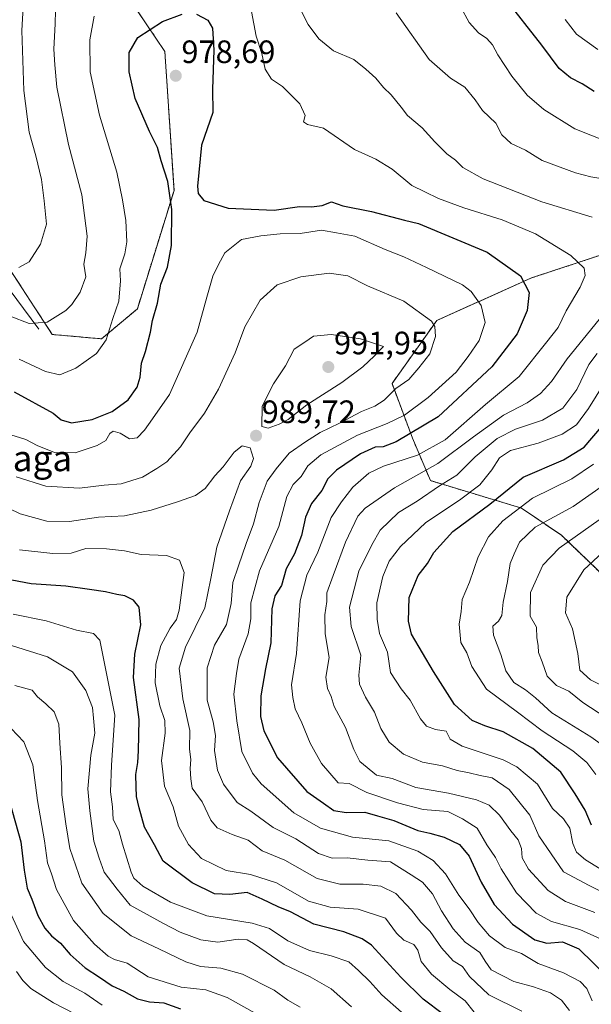
# Model space of a CAD drawing. Units: metres. Extents: x 651642 to 655101, y 4737040 to 4739429.
# Drawn here: x 652515 to 652693, y 4738616 to 4738921 of the extents above; entities that cross this region are included whole.
import ezdxf
from ezdxf.enums import TextEntityAlignment as Align

# ---------------------------------------------------------------- set-up
doc = ezdxf.new("R2010")
doc.units = ezdxf.units.M
doc.header["$MEASUREMENT"] = 0
doc.linetypes.add('TRAZOS', pattern=[0.75, 0.5, -0.25])
for name, color, linetype, lineweight in [('Arbolado forestal', 92, 'TRAZOS', 0), ('Arbolado forestal CxS', 92, 'Continuous', 0), ('Carátula', 7, 'Continuous', 5), ('Corriente natural lineal', 142, 'Continuous', 13), ('Curva de nivel maestra', 36, 'Continuous', 30), ('Curva de nivel normal', 36, 'Continuous', 0), ('Pastizal CxS', 92, 'Continuous', 0), ('Punto de cota en terreno', 7, 'Continuous', 0), ('Rótulo de punto de cota en terreno', 19, 'Continuous', 0), ('Texto cartográfico', 19, 'Continuous', 0)]:
    doc.layers.add(name, color=color, linetype=linetype, lineweight=lineweight)
doc.styles.add('Arial', font='txt', dxfattribs={"height": 0.2})

# ---------------------------------------------------------------- blocks, each defined once
blk = doc.blocks.new('*U151')
at = {"layer": 'Arbolado forestal CxS', "color": 92, "linetype": 'Continuous', "lineweight": 0}
for points in [[(652450.25, 4738950, 925.58), (652472.8, 4738906.33, 936.02), (652495.27, 4738865.2, 953.17), (652513.28, 4738841.7, 960.63), (652525.39, 4738823.08, 966.12), (652540.69, 4738821.73, 969.48), (652551.78, 4738831.04, 972.38), (652563.15, 4738867.68, 974.95), (652560.31, 4738910.8, 977.34), (652543.52, 4738935.61, 967.2)], [(652736.81, 4738861.33, 957.43), (652674.04, 4738840.6, 974.12), (652644.66, 4738827.45, 984.53), (652630.77, 4738807.87, 985.8), (652637.1, 4738790.94, 974.18), (652642.66, 4738777.79, 962.28), (652670.92, 4738769.29, 944.23), (652683.3, 4738760.85, 936.22), (652702.39, 4738742.48, 923.01)]]:
    blk.add_polyline3d(points, dxfattribs=at)
blk = doc.blocks.new('*U170')
at = {"layer": 'Curva de nivel normal', "color": 36, "linetype": 'Continuous', "lineweight": 0}
for points in [[(652684.4, 4738920.7, 945), (652688.01, 4738916.12, 945), (652694.6, 4738911.33, 945)], [(652693.23, 4738782.87, 945), (652686.51, 4738778.36, 945), (652674.33, 4738772.39, 945), (652665.07, 4738765.34, 945), (652660.67, 4738760.4, 945), (652657.42, 4738754.23, 945), (652654.8, 4738746.31, 945), (652652.5, 4738740.97, 945), (652652.22, 4738737.26, 945), (652651.62, 4738733.34, 945), (652652.14, 4738727.65, 945), (652653.92, 4738724.48, 945), (652655.48, 4738720.19, 945), (652660.04, 4738713.22, 945), (652669.68, 4738706.03, 945), (652677.27, 4738700.3, 945), (652686.87, 4738694.06, 945), (652691.17, 4738690.41, 945), (652693.95, 4738686.72, 945)]]:
    blk.add_polyline3d(points, dxfattribs=at)
blk = doc.blocks.new('*U174')
at = {"layer": 'Curva de nivel normal', "color": 36, "linetype": 'Continuous', "lineweight": 0}
for points in [[(652699.08, 4738648.7, 960), (652691.91, 4738652.36, 960), (652683.91, 4738656.6, 960), (652676.24, 4738667.72, 960), (652673.47, 4738674.16, 960), (652667.06, 4738682.08, 960), (652661.78, 4738685.72, 960), (652658.1, 4738686.43, 960), (652654.7, 4738687.3, 960), (652650.97, 4738687.99, 960), (652646.46, 4738689.38, 960), (652640.22, 4738690.51, 960), (652634.31, 4738693.04, 960), (652629.86, 4738696.77, 960), (652627.33, 4738701.01, 960), (652625.31, 4738706.09, 960), (652622.54, 4738710.74, 960), (652620.71, 4738714.69, 960), (652620.46, 4738717.52, 960), (652621.07, 4738723.75, 960), (652618.11, 4738732.62, 960), (652617.62, 4738738.63, 960), (652620.5, 4738749.76, 960), (652624.51, 4738757.93, 960), (652627.1, 4738762.45, 960), (652632.74, 4738767.93, 960), (652638.56, 4738771.43, 960), (652645.52, 4738776.16, 960), (652650.87, 4738779.52, 960), (652656.53, 4738785.2, 960), (652663.41, 4738790.8, 960), (652669.08, 4738793.76, 960), (652677.41, 4738796.51, 960), (652683.75, 4738800.26, 960), (652688.08, 4738806.04, 960), (652691.75, 4738813.78, 960), (652694.41, 4738817.21, 960)], [(652700.41, 4738870.57, 960), (652692.44, 4738871.96, 960), (652687.68, 4738873.2, 960), (652677.36, 4738877.03, 960), (652672.13, 4738880.14, 960), (652667.66, 4738882.27, 960), (652664.83, 4738884.93, 960), (652662.98, 4738888.59, 960), (652658.84, 4738892.5, 960), (652656.49, 4738895.83, 960), (652653.34, 4738899.68, 960), (652648.86, 4738902.53, 960), (652642.3, 4738908.3, 960), (652632.06, 4738922.74, 960)], [(652516.66, 4738929.98, 960), (652515.91, 4738917.22, 960), (652516.58, 4738898.66, 960), (652518.2, 4738885.8, 960), (652520.34, 4738878.42, 960), (652522.01, 4738871.08, 960), (652522.84, 4738864.44, 960), (652523.62, 4738857.27, 960), (652521.78, 4738851.09, 960), (652518.24, 4738845.62, 960), (652515.03, 4738843.87, 960)]]:
    blk.add_polyline3d(points, dxfattribs=at)
blk = doc.blocks.new('*U177')
at = {"layer": 'Curva de nivel normal', "color": 36, "linetype": 'Continuous', "lineweight": 0}
blk.add_polyline3d([(652540.84, 4738615.23, 1030), (652535.48, 4738618.99, 1030), (652528.73, 4738622.62, 1030), (652523.25, 4738626.94, 1030), (652516.43, 4738634.97, 1030), (652510.7, 4738647.73, 1030)], dxfattribs=at)
blk = doc.blocks.new('*U185')
at = {"layer": 'Curva de nivel normal', "color": 36, "linetype": 'Continuous', "lineweight": 0}
blk.add_polyline3d([(652696.82, 4738713.78, 930), (652692.3, 4738716.05, 930), (652689.04, 4738719.08, 930), (652688.42, 4738724.27, 930), (652686.69, 4738731.9, 930), (652684.57, 4738736.8, 930), (652684.97, 4738741.7, 930), (652690.2, 4738750.14, 930), (652697.7, 4738757.08, 930)], dxfattribs=at)
blk = doc.blocks.new('*U191')
at = {"layer": 'Curva de nivel normal', "color": 36, "linetype": 'Continuous', "lineweight": 0}
blk.add_polyline3d([(652513.23, 4738736.4, 1005), (652523.52, 4738734.38, 1005), (652532.86, 4738731.43, 1005), (652538.19, 4738730.48, 1005), (652540.18, 4738728.4, 1005), (652544.76, 4738705.1, 1005), (652543.8, 4738689.64, 1005), (652543.41, 4738681.32, 1005), (652544.08, 4738676.77, 1005), (652544.33, 4738672.84, 1005), (652546.08, 4738669.39, 1005), (652547.21, 4738665.18, 1005), (652549.85, 4738656.44, 1005), (652550.74, 4738654.58, 1005), (652553.44, 4738652.14, 1005), (652562.08, 4738647.15, 1005), (652573.36, 4738643, 1005), (652587.41, 4738640.69, 1005), (652592.8, 4738639.03, 1005), (652598.42, 4738635.25, 1005), (652605.16, 4738632.17, 1005), (652611.89, 4738630.58, 1005), (652617.41, 4738628.66, 1005), (652620.41, 4738625.98, 1005), (652623.83, 4738622.62, 1005), (652627.59, 4738618.43, 1005), (652633.72, 4738613.1, 1005)], dxfattribs=at)
blk = doc.blocks.new('*U199')
at = {"layer": 'Curva de nivel normal', "color": 36, "linetype": 'Continuous', "lineweight": 0}
blk.add_polyline3d([(652671, 4738613.43, 990), (652660.75, 4738618.52, 990), (652654.75, 4738624.11, 990), (652652.6, 4738627.29, 990), (652649.68, 4738629.04, 990), (652646.06, 4738633, 990), (652642.62, 4738638.09, 990), (652639.66, 4738640.99, 990), (652636.79, 4738644.66, 990), (652631.89, 4738649.9, 990), (652627.33, 4738652.09, 990), (652621.8, 4738652.78, 990), (652614.54, 4738652.77, 990), (652607.51, 4738654.5, 990), (652597.51, 4738660.19, 990), (652590.45, 4738663.13, 990), (652586.1, 4738666.44, 990), (652581.16, 4738668.17, 990), (652576.54, 4738670.22, 990), (652574.54, 4738672.55, 990), (652571.9, 4738678.24, 990), (652568.81, 4738682.49, 990), (652568.33, 4738685.36, 990), (652568.17, 4738688.6, 990), (652568.35, 4738691.38, 990), (652567.92, 4738694.6, 990), (652568.01, 4738700.34, 990), (652565.87, 4738710.21, 990), (652564.7, 4738719.7, 990), (652566.71, 4738726.23, 990), (652572.7, 4738738.43, 990), (652574.58, 4738747.46, 990), (652576.46, 4738757.14, 990), (652580.4, 4738768.43, 990), (652583.81, 4738777.76, 990), (652587, 4738782.31, 990), (652587.82, 4738784.61, 990), (652586.72, 4738787.98, 990), (652584.29, 4738788.57, 990), (652581.77, 4738786.58, 990), (652578.42, 4738782.11, 990), (652575.84, 4738779.28, 990), (652572.84, 4738775.37, 990), (652569.84, 4738773.23, 990), (652564.26, 4738771.22, 990), (652556.09, 4738768.66, 990), (652547.82, 4738766.84, 990), (652539.72, 4738766.46, 990), (652530.69, 4738765.09, 990), (652523.72, 4738765.24, 990), (652515.41, 4738767.46, 990), (652504.31, 4738772.85, 990)], dxfattribs=at)
blk = doc.blocks.new('*U201')
at = {"layer": 'Curva de nivel normal', "color": 36, "linetype": 'Continuous', "lineweight": 0}
blk.add_polyline3d([(652698.59, 4738693.95, 940), (652692.4, 4738698.42, 940), (652680.36, 4738705.86, 940), (652675.22, 4738710.49, 940), (652672.19, 4738713.02, 940), (652668.49, 4738715.21, 940), (652666.06, 4738718.89, 940), (652664.45, 4738723.9, 940), (652662.21, 4738729.88, 940), (652662.06, 4738732.67, 940), (652663.81, 4738734.2, 940), (652664.76, 4738736.02, 940), (652665.21, 4738740.1, 940), (652666.58, 4738746.56, 940), (652667.44, 4738752.09, 940), (652668.64, 4738755.09, 940), (652670.31, 4738758.76, 940), (652675.17, 4738763.34, 940), (652686.94, 4738769.82, 940), (652696.61, 4738776.57, 940)], dxfattribs=at)
blk = doc.blocks.new('*U202')
at = {"layer": 'Curva de nivel normal', "color": 36, "linetype": 'Continuous', "lineweight": 0}
for points in [[(652693.63, 4738643.98, 965), (652684.53, 4738647.35, 965), (652679.2, 4738650.76, 965), (652673.09, 4738657.44, 965), (652671.11, 4738660.92, 965), (652670.92, 4738663.8, 965), (652669.88, 4738666.54, 965), (652667.57, 4738669.27, 965), (652664.05, 4738674.18, 965), (652660.84, 4738677.22, 965), (652656.93, 4738678.93, 965), (652648.27, 4738680.95, 965), (652638.14, 4738682.7, 965), (652630.82, 4738685.55, 965), (652625.89, 4738686.57, 965), (652620.82, 4738690.75, 965), (652618.87, 4738694.46, 965), (652616.29, 4738701.3, 965), (652612.82, 4738707.83, 965), (652611.88, 4738710.88, 965), (652610.7, 4738713.37, 965), (652610.26, 4738716.93, 965), (652611.24, 4738723.03, 965), (652610, 4738730.37, 965), (652609.88, 4738736.19, 965), (652610.49, 4738740.37, 965), (652610.52, 4738743.08, 965), (652612.54, 4738748.35, 965), (652616.33, 4738758.74, 965), (652620.16, 4738766.77, 965), (652622.42, 4738769.3, 965), (652631.49, 4738775.61, 965), (652644.93, 4738783.09, 965), (652656.01, 4738791.37, 965), (652665.35, 4738798.11, 965), (652672.64, 4738801.92, 965), (652676.83, 4738804.84, 965), (652680.22, 4738808.55, 965), (652685.04, 4738815.52, 965), (652695.02, 4738827.72, 965)], [(652692.77, 4738859.44, 965), (652677.21, 4738864.21, 965), (652659.07, 4738871.34, 965), (652652.71, 4738874.8, 965), (652650.47, 4738877.08, 965), (652647.71, 4738879.05, 965), (652644.05, 4738882.72, 965), (652640.1, 4738887.1, 965), (652635.58, 4738890.92, 965), (652633.63, 4738893.51, 965), (652630.45, 4738897.37, 965), (652628.08, 4738899.63, 965), (652625.78, 4738902.53, 965), (652622.66, 4738905.32, 965), (652618.94, 4738908.26, 965), (652612.62, 4738910.95, 965), (652608.11, 4738914.69, 965), (652604.74, 4738919.1, 965), (652602.17, 4738924.17, 965)], [(652526.43, 4738923.45, 965), (652526.32, 4738919.36, 965), (652525.92, 4738911.47, 965), (652526.14, 4738906.67, 965), (652526.79, 4738899.76, 965), (652530.48, 4738881.92, 965), (652534.57, 4738866.36, 965), (652536.22, 4738853.58, 965), (652535.8, 4738848.34, 965), (652535.17, 4738844.82, 965), (652535.84, 4738840.97, 965), (652534.02, 4738836.23, 965), (652531.46, 4738832.32, 965), (652529.65, 4738830.5, 965), (652523.77, 4738826.94, 965), (652518.2, 4738826.53, 965), (652512.3, 4738828.8, 965)]]:
    blk.add_polyline3d(points, dxfattribs=at)
blk = doc.blocks.new('*U208')
at = {"layer": 'Curva de nivel normal', "color": 36, "linetype": 'Continuous', "lineweight": 0}
blk.add_polyline3d([(652618.2, 4738614.75, 1010), (652611.88, 4738620.34, 1010), (652605.37, 4738624.07, 1010), (652597.33, 4738627.86, 1010), (652587.76, 4738634.38, 1010), (652585.88, 4738635.47, 1010), (652583.09, 4738635.71, 1010), (652576.76, 4738634.78, 1010), (652571.42, 4738635.54, 1010), (652565.09, 4738637.9, 1010), (652559.94, 4738640.61, 1010), (652549.54, 4738646.28, 1010), (652545.48, 4738651.2, 1010), (652541.52, 4738656.48, 1010), (652539.93, 4738660.86, 1010), (652538.24, 4738666.12, 1010), (652537.04, 4738675.44, 1010), (652536.4, 4738682.3, 1010), (652537.34, 4738692.69, 1010), (652538.55, 4738699.56, 1010), (652538.22, 4738704.23, 1010), (652537.84, 4738707.52, 1010), (652535.78, 4738712.79, 1010), (652531.68, 4738718.54, 1010), (652523.88, 4738723.18, 1010), (652512.76, 4738726.76, 1010)], dxfattribs=at)
blk = doc.blocks.new('*U218')
at = {"layer": 'Curva de nivel normal', "color": 36, "linetype": 'Continuous', "lineweight": 0}
blk.add_polyline3d([(652656.26, 4738613.09, 995), (652653.41, 4738616.59, 995), (652648.72, 4738620.11, 995), (652643.03, 4738624.84, 995), (652639.78, 4738628.83, 995), (652638.8, 4738632.31, 995), (652637.54, 4738634.04, 995), (652634.43, 4738635.44, 995), (652632.14, 4738637.62, 995), (652628.77, 4738642.26, 995), (652620.22, 4738645, 995), (652611.62, 4738645.66, 995), (652604.89, 4738647.51, 995), (652594.94, 4738653.14, 995), (652586.82, 4738655.73, 995), (652579.34, 4738657, 995), (652571.64, 4738660.71, 995), (652567.66, 4738665, 995), (652564.55, 4738670.76, 995), (652562.92, 4738676.77, 995), (652560.19, 4738683.1, 995), (652559.22, 4738691.1, 995), (652560.43, 4738699.5, 995), (652560.26, 4738703.47, 995), (652558.7, 4738708.04, 995), (652557.34, 4738715.16, 995), (652557.46, 4738720.92, 995), (652559.07, 4738726.76, 995), (652561.96, 4738732.09, 995), (652563.9, 4738734.76, 995), (652564.7, 4738737.66, 995), (652566.33, 4738749.34, 995), (652564.8, 4738753.15, 995), (652560.86, 4738754.6, 995), (652552.94, 4738754.87, 995), (652547.75, 4738756.07, 995), (652542.2, 4738756.65, 995), (652535.77, 4738756.76, 995), (652531.23, 4738755.35, 995), (652525.56, 4738755.19, 995), (652515.2, 4738756.36, 995)], dxfattribs=at)
blk = doc.blocks.new('*U230')
at = {"layer": 'Curva de nivel normal', "color": 36, "linetype": 'Continuous', "lineweight": 0}
for points in [[(652696.62, 4738656.69, 955), (652690.76, 4738660.29, 955), (652688.01, 4738662.64, 955), (652686.79, 4738665.4, 955), (652685.86, 4738670.12, 955), (652683.98, 4738673, 955), (652680.52, 4738676.21, 955), (652675.87, 4738683.77, 955), (652669.49, 4738689.08, 955), (652665.26, 4738691.3, 955), (652652.51, 4738695.49, 955), (652648.81, 4738697.7, 955), (652647.51, 4738700.2, 955), (652644.26, 4738700.7, 955), (652641.47, 4738701.76, 955), (652639.62, 4738703.98, 955), (652636.39, 4738709.81, 955), (652633.54, 4738713.24, 955), (652630.33, 4738718.32, 955), (652629.4, 4738724.66, 955), (652626.91, 4738730.46, 955), (652626.14, 4738734.89, 955), (652626.04, 4738739.88, 955), (652627.9, 4738748.13, 955), (652629.86, 4738752.85, 955), (652633.39, 4738757.43, 955), (652641.14, 4738764.76, 955), (652652.08, 4738772.01, 955), (652658, 4738776.52, 955), (652661.75, 4738781.12, 955), (652664.08, 4738784.83, 955), (652667.5, 4738787.11, 955), (652676.08, 4738789.38, 955), (652683.5, 4738792.14, 955), (652687.96, 4738795.12, 955), (652691.64, 4738800.13, 955), (652698.82, 4738811.66, 955)], [(652698.42, 4738882.46, 955), (652687.49, 4738886.75, 955), (652677.82, 4738892.75, 955), (652672.69, 4738897.28, 955), (652667.88, 4738903.1, 955), (652663.53, 4738909.75, 955), (652661.89, 4738912.84, 955), (652660.11, 4738914.8, 955), (652657.56, 4738916.56, 955), (652654.7, 4738919.75, 955), (652652.1, 4738924.52, 955)]]:
    blk.add_polyline3d(points, dxfattribs=at)
blk = doc.blocks.new('*U237')
at = {"layer": 'Curva de nivel normal', "color": 36, "linetype": 'Continuous', "lineweight": 0}
blk.add_polyline3d([(652692.78, 4738616.61, 980), (652691.18, 4738620.41, 980), (652689.1, 4738622.59, 980), (652683.95, 4738625.3, 980), (652676.12, 4738628.15, 980), (652670.93, 4738631.29, 980), (652665.86, 4738633.12, 980), (652660.98, 4738636.73, 980), (652657.44, 4738640.87, 980), (652654.63, 4738645.12, 980), (652651.49, 4738649.32, 980), (652647.36, 4738655.95, 980), (652643.48, 4738660.05, 980), (652638.73, 4738663.03, 980), (652629.79, 4738666.21, 980), (652618.49, 4738667.37, 980), (652608.61, 4738670.12, 980), (652600.31, 4738674.86, 980), (652590.18, 4738683.86, 980), (652587.52, 4738687.2, 980), (652584.15, 4738693.83, 980), (652582.66, 4738703.34, 980), (652581.7, 4738711.58, 980), (652582.5, 4738718, 980), (652583.3, 4738722.51, 980), (652586.16, 4738730.32, 980), (652587.01, 4738734.93, 980), (652586.92, 4738739.97, 980), (652589.67, 4738749.81, 980), (652595.68, 4738763.62, 980), (652598.18, 4738772.85, 980), (652600.07, 4738776.62, 980), (652602.58, 4738779.09, 980), (652604.64, 4738782.43, 980), (652608.66, 4738785.76, 980), (652620.04, 4738791.9, 980), (652629.22, 4738795.46, 980), (652634.64, 4738798.09, 980), (652642, 4738803.51, 980), (652650.64, 4738811.44, 980), (652654.41, 4738816.28, 980), (652657.77, 4738821.18, 980), (652659.69, 4738826.74, 980), (652658.44, 4738832.11, 980), (652655.3, 4738836.36, 980), (652652.6, 4738838.5, 980), (652641.42, 4738843.88, 980), (652634.4, 4738847.17, 980), (652628.67, 4738849.46, 980), (652619.25, 4738853.58, 980), (652613.56, 4738854.56, 980), (652608.9, 4738855.41, 980), (652602.32, 4738854.37, 980), (652596.09, 4738854.24, 980), (652590.09, 4738853.62, 980), (652584.09, 4738852.48, 980), (652578.92, 4738848.36, 980), (652576.91, 4738844.81, 980), (652575.16, 4738841.14, 980), (652573.35, 4738834.6, 980), (652570.33, 4738823.75, 980), (652561.74, 4738804.46, 980), (652556.5, 4738796.96, 980), (652554.03, 4738793.46, 980), (652551.75, 4738791.09, 980), (652549.37, 4738790.77, 980), (652546.4, 4738792.48, 980), (652544.31, 4738793.08, 980), (652543.25, 4738792.36, 980), (652542.01, 4738790.24, 980), (652539.29, 4738788.67, 980), (652532.47, 4738786.45, 980), (652526.09, 4738786.5, 980), (652520.72, 4738788.64, 980), (652517.22, 4738790.56, 980), (652510.89, 4738792.51, 980)], dxfattribs=at)
blk = doc.blocks.new('*U242')
at = {"layer": 'Curva de nivel normal', "color": 36, "linetype": 'Continuous', "lineweight": 0}
blk.add_polyline3d([(652685.84, 4738613.64, 985), (652683.31, 4738616.77, 985), (652679.91, 4738619.05, 985), (652674.6, 4738620.96, 985), (652668.54, 4738622.56, 985), (652661.48, 4738626.2, 985), (652659.69, 4738628.86, 985), (652657.98, 4738631.54, 985), (652653.48, 4738634.84, 985), (652649.7, 4738638.89, 985), (652646.11, 4738644.46, 985), (652643.28, 4738649.81, 985), (652640.21, 4738653.38, 985), (652636.74, 4738655.64, 985), (652630.28, 4738659.72, 985), (652623.22, 4738660.24, 985), (652616.86, 4738660.88, 985), (652612.16, 4738660.84, 985), (652607.92, 4738662.27, 985), (652600.96, 4738666.76, 985), (652593.86, 4738670.33, 985), (652586.94, 4738675.36, 985), (652582.76, 4738678.02, 985), (652578.54, 4738683.71, 985), (652576.64, 4738688.12, 985), (652575.67, 4738694.22, 985), (652575.97, 4738698.84, 985), (652575.33, 4738703.11, 985), (652573.47, 4738709.76, 985), (652573.39, 4738719.76, 985), (652575.74, 4738726.82, 985), (652579.45, 4738733.17, 985), (652580.84, 4738739.75, 985), (652581.38, 4738746.24, 985), (652583.11, 4738751.43, 985), (652585.48, 4738758.35, 985), (652587.84, 4738764.45, 985), (652589.51, 4738770.99, 985), (652592.01, 4738777.65, 985), (652594.78, 4738781.4, 985), (652598.89, 4738786.26, 985), (652603.88, 4738789.77, 985), (652608.51, 4738792.75, 985), (652614.44, 4738795.59, 985), (652621.34, 4738799.24, 985), (652625.41, 4738800.86, 985), (652628.3, 4738802.73, 985), (652631.98, 4738806.34, 985), (652635.94, 4738809.09, 985), (652639.06, 4738812.75, 985), (652642.43, 4738817.08, 985), (652644.25, 4738822.42, 985), (652644.05, 4738825.55, 985), (652642.95, 4738827.25, 985), (652634.42, 4738833.35, 985), (652623.2, 4738838.2, 985), (652617.04, 4738841.3, 985), (652611.26, 4738842.07, 985), (652602.52, 4738840.98, 985), (652595.12, 4738838.49, 985), (652589.82, 4738833.75, 985), (652585.14, 4738825.42, 985), (652582.16, 4738817.42, 985), (652576.99, 4738806.09, 985), (652572.65, 4738798.65, 985), (652568.07, 4738792.64, 985), (652565.16, 4738788.31, 985), (652560.91, 4738783.63, 985), (652557.81, 4738781.57, 985), (652553.42, 4738778.85, 985), (652546.76, 4738776.81, 985), (652541.48, 4738776.42, 985), (652533.82, 4738775.49, 985), (652523.4, 4738776.07, 985), (652514.19, 4738778.95, 985)], dxfattribs=at)
blk = doc.blocks.new('*U246')
at = {"layer": 'Curva de nivel normal', "color": 36, "linetype": 'Continuous', "lineweight": 0}
blk.add_polyline3d([(652701.83, 4738701.3, 935), (652689.97, 4738709.1, 935), (652685.56, 4738712.58, 935), (652681.75, 4738714.34, 935), (652678.89, 4738717.21, 935), (652677.35, 4738721.6, 935), (652676.22, 4738724.52, 935), (652676.12, 4738726.73, 935), (652675.69, 4738729.09, 935), (652675.51, 4738732.43, 935), (652673.63, 4738735.76, 935), (652673.73, 4738743.11, 935), (652677.53, 4738751.6, 935), (652682.57, 4738756.87, 935), (652695.03, 4738765.61, 935)], dxfattribs=at)
blk = doc.blocks.new('*U247')
at = {"layer": 'Curva de nivel normal', "color": 36, "linetype": 'Continuous', "lineweight": 0}
for points in [[(652695.59, 4738635.71, 970), (652689.02, 4738638.7, 970), (652680.2, 4738641.23, 970), (652675.43, 4738643.78, 970), (652669.37, 4738650.06, 970), (652664.64, 4738657.47, 970), (652662.81, 4738661.02, 970), (652660.2, 4738664.92, 970), (652657.17, 4738670.08, 970), (652652.61, 4738673.04, 970), (652648.1, 4738675.23, 970), (652640.43, 4738675.85, 970), (652632.48, 4738677.92, 970), (652622.9, 4738681.19, 970), (652617.44, 4738683.93, 970), (652614.09, 4738684.2, 970), (652608.89, 4738690.2, 970), (652605.42, 4738696.42, 970), (652602.78, 4738702.78, 970), (652600.77, 4738707.1, 970), (652600.02, 4738710.62, 970), (652599.56, 4738714.55, 970), (652601.16, 4738724.23, 970), (652602.32, 4738740.53, 970), (652604.35, 4738748.55, 970), (652607.78, 4738755.67, 970), (652611.86, 4738766.41, 970), (652615.12, 4738771.2, 970), (652618.64, 4738775.8, 970), (652623.57, 4738780.1, 970), (652628.12, 4738782.3, 970), (652638.69, 4738785.66, 970), (652647.28, 4738790.39, 970), (652659.79, 4738801.37, 970), (652670.23, 4738810.09, 970), (652678.76, 4738820.75, 970), (652682.27, 4738825.26, 970), (652684.77, 4738830.44, 970), (652689.1, 4738837.72, 970), (652690.66, 4738841.36, 970), (652690.3, 4738843.64, 970), (652686.2, 4738847.54, 970), (652675.3, 4738854.3, 970), (652664.96, 4738858.63, 970), (652652.99, 4738862.32, 970), (652645.2, 4738865.2, 970), (652640.9, 4738867.23, 970), (652636.87, 4738869.25, 970), (652630.75, 4738874.28, 970), (652625.72, 4738877.43, 970), (652619.1, 4738880.44, 970), (652609.55, 4738887.04, 970), (652604.55, 4738888.18, 970), (652603.28, 4738889, 970), (652603.78, 4738890.96, 970), (652602.21, 4738894.58, 970), (652596.81, 4738899.96, 970), (652593.36, 4738902.21, 970), (652591.45, 4738905.27, 970), (652590.39, 4738910.18, 970), (652588.62, 4738915.52, 970), (652586.44, 4738927.09, 970)], [(652538.39, 4738921.75, 970), (652537.03, 4738914.42, 970), (652537.11, 4738904.42, 970), (652540.08, 4738891.08, 970), (652545.44, 4738873.42, 970), (652547.2, 4738864.75, 970), (652548.19, 4738858.42, 970), (652548.48, 4738851.75, 970), (652547.91, 4738848.08, 970), (652546.36, 4738843.42, 970), (652546.53, 4738839.75, 970), (652546, 4738833.42, 970), (652544.2, 4738828.04, 970), (652542.11, 4738821.38, 970), (652539.09, 4738817.19, 970), (652532.66, 4738812.62, 970), (652527.72, 4738810.59, 970), (652523.26, 4738811.6, 970), (652515.13, 4738815.45, 970)]]:
    blk.add_polyline3d(points, dxfattribs=at)
blk = doc.blocks.new('*U252')
at = {"layer": 'Curva de nivel maestra', "color": 36, "linetype": 'Continuous', "lineweight": 30}
blk.add_polyline3d([(652646.67, 4738612.36, 1000), (652640.46, 4738617.15, 1000), (652633.45, 4738623.94, 1000), (652624.42, 4738633.83, 1000), (652621.51, 4738635.87, 1000), (652615.76, 4738637.95, 1000), (652606.46, 4738640.4, 1000), (652599.24, 4738644.18, 1000), (652595.46, 4738645.72, 1000), (652590.44, 4738648.09, 1000), (652585.82, 4738650.15, 1000), (652580.44, 4738649.58, 1000), (652575.69, 4738649.77, 1000), (652568.79, 4738653.21, 1000), (652559.8, 4738659.87, 1000), (652557.05, 4738664.96, 1000), (652553.99, 4738670.39, 1000), (652552.38, 4738676.4, 1000), (652551.52, 4738679.95, 1000), (652551.44, 4738682.97, 1000), (652551.27, 4738686.77, 1000), (652551.94, 4738690.44, 1000), (652552.13, 4738694.1, 1000), (652552.38, 4738703.76, 1000), (652550.62, 4738716.76, 1000), (652550.95, 4738724.01, 1000), (652552.87, 4738733.14, 1000), (652552.33, 4738738.54, 1000), (652550.58, 4738740.75, 1000), (652547.91, 4738742.12, 1000), (652545.39, 4738742.52, 1000), (652541.86, 4738743.36, 1000), (652536.9, 4738744.03, 1000), (652529.65, 4738745.13, 1000), (652518.89, 4738745.8, 1000), (652510.73, 4738747.38, 1000)], dxfattribs=at)
blk = doc.blocks.new('*U259')
at = {"layer": 'Curva de nivel maestra', "color": 36, "linetype": 'Continuous', "lineweight": 30}
for points in [[(652513.56, 4738805.3, 975), (652525.7, 4738798.73, 975), (652528.17, 4738796.63, 975), (652531.37, 4738795.66, 975), (652537.73, 4738796.78, 975), (652543.93, 4738799.24, 975), (652548.88, 4738802.85, 975), (652551.73, 4738806.74, 975), (652552.64, 4738809.9, 975), (652553.05, 4738814.2, 975), (652554.27, 4738817.78, 975), (652555.85, 4738823.76, 975), (652556.46, 4738827.42, 975), (652558.02, 4738832.75, 975), (652559.09, 4738838.62, 975), (652561.1, 4738843.98, 975), (652562.42, 4738850.64, 975), (652562.48, 4738861.84, 975), (652561.21, 4738870.53, 975), (652559.14, 4738876.91, 975), (652558.03, 4738880.97, 975), (652555.5, 4738885.96, 975), (652551.06, 4738896.19, 975), (652549.22, 4738904.46, 975), (652549.29, 4738910.42, 975), (652551.96, 4738915.08, 975), (652559.56, 4738920.05, 975), (652565.65, 4738922.29, 975)], [(652570.08, 4738922.33, 975), (652573.6, 4738920.46, 975), (652575.07, 4738918.01, 975), (652575.54, 4738911.16, 975), (652575.06, 4738899.04, 975), (652575.14, 4738891.82, 975), (652571.66, 4738881.75, 975), (652570.45, 4738869.08, 975), (652570.69, 4738866.77, 975), (652572.35, 4738864.6, 975), (652579.99, 4738862.19, 975), (652594.18, 4738861.55, 975), (652602.04, 4738862.75, 975), (652605.77, 4738862.58, 975), (652609.11, 4738863.05, 975), (652611.96, 4738864.22, 975), (652615.48, 4738862.97, 975), (652624.44, 4738861.14, 975), (652634.58, 4738858.5, 975), (652638.96, 4738857.49, 975), (652660.29, 4738848.63, 975), (652670.62, 4738841.28, 975), (652673.27, 4738836.1, 975), (652672.7, 4738830.48, 975), (652669.58, 4738823.32, 975), (652661.71, 4738813.01, 975), (652645.07, 4738797.57, 975), (652632.09, 4738789.81, 975), (652628.03, 4738788.31, 975), (652625.52, 4738788.14, 975), (652621.03, 4738786.09, 975), (652613.57, 4738781.02, 975), (652610.88, 4738778.32, 975), (652608.97, 4738774.76, 975), (652605.75, 4738770.76, 975), (652603.9, 4738766.43, 975), (652602.66, 4738760.76, 975), (652600.52, 4738755.09, 975), (652597.91, 4738750.43, 975), (652596.43, 4738745.29, 975), (652594.4, 4738742.1, 975), (652593.49, 4738738.03, 975), (652593.16, 4738727.49, 975), (652591.47, 4738719.47, 975), (652590.12, 4738711.13, 975), (652590.02, 4738704.68, 975), (652591.04, 4738700.22, 975), (652595.27, 4738691.95, 975), (652604.31, 4738681.47, 975), (652609.55, 4738677.83, 975), (652612.76, 4738675.59, 975), (652616.57, 4738674.92, 975), (652622.28, 4738675.12, 975), (652626.29, 4738673.94, 975), (652631.32, 4738672.5, 975), (652638.74, 4738669.43, 975), (652642.52, 4738668.53, 975), (652646.92, 4738667.28, 975), (652651.69, 4738665, 975), (652654.66, 4738661.46, 975), (652658.35, 4738653.37, 975), (652662.39, 4738646.42, 975), (652668.1, 4738640.38, 975), (652675, 4738635.56, 975), (652678.75, 4738634.49, 975), (652683.63, 4738634.91, 975), (652688.65, 4738632.76, 975), (652697.89, 4738623.75, 975)]]:
    blk.add_polyline3d(points, dxfattribs=at)
blk = doc.blocks.new('*U260')
at = {"layer": 'Curva de nivel maestra', "color": 36, "linetype": 'Continuous', "lineweight": 30}
for points in [[(652692.66, 4738671.06, 950), (652690.62, 4738675.65, 950), (652687.58, 4738680.71, 950), (652683.06, 4738687.5, 950), (652674.38, 4738694.78, 950), (652665.23, 4738700, 950), (652659.5, 4738701.84, 950), (652655.59, 4738703.52, 950), (652650.08, 4738708.4, 950), (652643.62, 4738718.69, 950), (652636.81, 4738730.23, 950), (652635.87, 4738734.27, 950), (652636.12, 4738741.63, 950), (652638.9, 4738748.35, 950), (652641.73, 4738752.12, 950), (652643.77, 4738755.51, 950), (652649.58, 4738762.03, 950), (652661.08, 4738770.53, 950), (652671.39, 4738778.85, 950), (652683.97, 4738784.25, 950), (652690.39, 4738788.12, 950), (652695.75, 4738794.44, 950)], [(652693.41, 4738898.36, 950), (652689.76, 4738900.72, 950), (652686.15, 4738902.55, 950), (652682.59, 4738905.52, 950), (652677.22, 4738912.75, 950), (652665.52, 4738927.65, 950)]]:
    blk.add_polyline3d(points, dxfattribs=at)
blk = doc.blocks.new('5PATER')
at = {"layer": 'Carátula', "linetype": 'Continuous', "lineweight": 5}
h = blk.add_hatch(color=250, dxfattribs=at)
edge = h.paths.add_edge_path()
edge.add_ellipse((0, 0.01), major_axis=(-1.33, -1.34), ratio=0.999422, start_angle=0, end_angle=360)

msp = doc.modelspace()

# ---------------------------------------------------------------- linework, layer by layer
at = {"layer": 'Arbolado forestal', "color": 92, "linetype": 'TRAZOS', "lineweight": 0}
for points in [[(652450.25, 4738950, 925.58), (652472.8, 4738906.33, 936.02), (652495.27, 4738865.2, 953.17), (652513.28, 4738841.7, 960.63), (652525.39, 4738823.08, 966.12), (652540.69, 4738821.73, 969.48), (652551.78, 4738831.04, 972.38), (652563.15, 4738867.68, 974.95), (652560.31, 4738910.8, 977.34), (652543.52, 4738935.61, 967.2)], [(652887.96, 4738932.33, 937.84), (652874.61, 4738915.32, 940.53), (652851.22, 4738894.76, 943.97), (652807.88, 4738881.09, 946.15), (652736.81, 4738861.33, 957.43), (652674.04, 4738840.6, 974.12), (652644.66, 4738827.45, 984.53), (652630.76, 4738807.87, 985.8), (652637.1, 4738790.94, 974.18), (652642.66, 4738777.79, 962.28), (652670.92, 4738769.29, 944.23), (652683.3, 4738760.85, 936.22), (652702.39, 4738742.48, 923.01), (652722.84, 4738739.41, 916.23), (652771.21, 4738745.55, 900.09)]]:
    msp.add_polyline3d(points, dxfattribs=at)
at = {"layer": 'Arbolado forestal CxS', "color": 92, "linetype": 'Continuous', "lineweight": 0}
msp.add_polyline3d([(652543.52, 4738935.61, 967.2), (652560.31, 4738910.8, 977.34), (652563.15, 4738867.68, 974.95), (652551.78, 4738831.04, 972.38), (652540.69, 4738821.73, 969.48), (652525.39, 4738823.08, 966.12), (652513.28, 4738841.7, 960.63), (652495.27, 4738865.2, 953.17), (652472.8, 4738906.33, 936.02), (652450.25, 4738950, 925.58)], dxfattribs=at)
at = {"layer": 'Corriente natural lineal', "color": 142, "linetype": 'Continuous', "lineweight": 13}
msp.add_polyline3d([(652521.26, 4738824.68, 965.51), (652509.69, 4738840.35, 961.13), (652492.56, 4738862.39, 954.38), (652478.34, 4738886.54, 941.65), (652461.47, 4738911.67, 931.78), (652447.87, 4738927.64, 927.39), (652432.86, 4738943.09, 922.39), (652412.46, 4738961.19, 918.83)], dxfattribs=at)
at = {"layer": 'Curva de nivel maestra', "color": 36, "linetype": 'Continuous', "lineweight": 30}
msp.add_polyline3d([(652511.18, 4738681.67, 1025), (652515.62, 4738665.92, 1025), (652516.66, 4738657.09, 1025), (652517.61, 4738651.49, 1025), (652519.01, 4738648.1, 1025), (652520.92, 4738643.1, 1025), (652523.07, 4738639.1, 1025), (652525.16, 4738636.77, 1025), (652527.96, 4738634.5, 1025), (652530.95, 4738630.96, 1025), (652535.56, 4738626.8, 1025), (652540.02, 4738623.96, 1025), (652543.96, 4738621.3, 1025), (652547.55, 4738619.61, 1025), (652551.84, 4738617.28, 1025), (652555.58, 4738616.28, 1025), (652559.95, 4738615.96, 1025), (652565.12, 4738614.14, 1025)], dxfattribs=at)
at = {"layer": 'Curva de nivel normal', "color": 36, "linetype": 'Continuous', "lineweight": 0}
for points in [[(652592.3, 4738794.1, 990), (652595.76, 4738795.32, 990), (652598.55, 4738796.7, 990), (652604.36, 4738801.29, 990), (652615.23, 4738808.16, 990), (652621.66, 4738813.04, 990), (652625.3, 4738816.5, 990), (652628.09, 4738819.39, 990), (652620.95, 4738821.74, 990), (652611.88, 4738823.1, 990), (652606.42, 4738822.56, 990), (652603.76, 4738820.72, 990), (652600.42, 4738818.56, 990), (652597.76, 4738813.33, 990), (652594.04, 4738807.76, 990), (652590.45, 4738800.83, 990), (652590.42, 4738794.6, 990), (652592.3, 4738794.1, 990)], [(652602.28, 4738614.68, 1015), (652598.43, 4738616.78, 1015), (652594.23, 4738619.88, 1015), (652584.38, 4738624.83, 1015), (652577.64, 4738626.76, 1015), (652571.35, 4738627.25, 1015), (652566.82, 4738628.68, 1015), (652558.42, 4738632.77, 1015), (652549.86, 4738636.8, 1015), (652541.18, 4738643.69, 1015), (652534.55, 4738653.03, 1015), (652530.8, 4738663.8, 1015), (652529.59, 4738671.46, 1015), (652528.35, 4738680.44, 1015), (652528.26, 4738688.77, 1015), (652527.73, 4738696.43, 1015), (652527.47, 4738702.35, 1015), (652525.95, 4738706.13, 1015), (652523.42, 4738708.68, 1015), (652520.77, 4738710.81, 1015), (652519.12, 4738712.84, 1015), (652513.77, 4738714.27, 1015)], [(652512.66, 4738700.98, 1020), (652516.55, 4738696.88, 1020), (652519.38, 4738689.72, 1020), (652520.85, 4738678.65, 1020), (652522.96, 4738666.17, 1020), (652523.93, 4738659.33, 1020), (652525.19, 4738655.94, 1020), (652526.7, 4738651.08, 1020), (652532.03, 4738641.5, 1020), (652538.45, 4738634.16, 1020), (652542.7, 4738630.49, 1020), (652544.68, 4738629.45, 1020), (652548.64, 4738628.26, 1020), (652555.14, 4738624.08, 1020), (652565.33, 4738620.83, 1020), (652573.06, 4738620, 1020), (652579.61, 4738617.68, 1020), (652590.88, 4738611.33, 1020)], [(652514.32, 4738625.65, 1035), (652516.25, 4738622.93, 1035), (652518.75, 4738620.42, 1035), (652525.79, 4738616.03, 1035), (652539.05, 4738609.19, 1035)]]:
    msp.add_polyline3d(points, dxfattribs=at)
at = {"layer": 'Pastizal CxS', "color": 92, "linetype": 'Continuous', "lineweight": 0}
for points in [[(652887.96, 4738932.33, 937.84), (652874.61, 4738915.32, 940.53), (652851.22, 4738894.76, 943.97), (652807.88, 4738881.09, 946.15), (652736.81, 4738861.33, 957.43), (652674.04, 4738840.6, 974.12), (652644.66, 4738827.45, 984.53), (652630.76, 4738807.87, 985.8), (652637.1, 4738790.94, 974.18), (652642.66, 4738777.79, 962.28), (652670.92, 4738769.29, 944.23), (652683.3, 4738760.85, 936.22), (652702.39, 4738742.48, 923.01), (652722.84, 4738739.41, 916.23), (652771.21, 4738745.55, 900.09)], [(652702.39, 4738742.48, 923.01), (652683.3, 4738760.85, 936.22), (652670.92, 4738769.29, 944.23), (652642.66, 4738777.79, 962.28), (652637.1, 4738790.94, 974.18), (652630.77, 4738807.87, 985.8), (652644.66, 4738827.45, 984.53), (652674.04, 4738840.6, 974.12), (652736.81, 4738861.33, 957.43)]]:
    msp.add_polyline3d(points, dxfattribs=at)

# ---------------------------------------------------------------- block references
at = {"layer": 'Arbolado forestal CxS', "color": 92, "linetype": 'Continuous', "lineweight": 0}
msp.add_blockref('*U151', (0, 0), dxfattribs=at)
at = {"layer": 'Curva de nivel maestra', "color": 36, "linetype": 'Continuous', "lineweight": 30}
for name in ['*U260', '*U252', '*U259']:
    msp.add_blockref(name, (0, 0), dxfattribs=at)
at = {"layer": 'Curva de nivel normal', "color": 36, "linetype": 'Continuous', "lineweight": 0}
for name in ['*U247', '*U202', '*U174', '*U230', '*U170', '*U201', '*U246', '*U185', '*U218', '*U199', '*U242', '*U237', '*U208', '*U191', '*U177']:
    msp.add_blockref(name, (0, 0), dxfattribs=at)
at = {"layer": 'Punto de cota en terreno', "linetype": 'Continuous', "lineweight": 0}
for p in [(652563.69, 4738903.23, 978.69), (652611, 4738813, 991.95), (652588.59, 4738791.69, 989.72)]:
    msp.add_blockref('5PATER', p, dxfattribs=at)

# ---------------------------------------------------------------- texts
at = {"layer": 'Rótulo de punto de cota en terreno', "color": 19, "linetype": 'Continuous', "lineweight": 0, "style": 'Arial'}
for s, p in [('978,69', (652565.45, 4738904.99)), ('991,95', (652612.76, 4738814.76)), ('989,72', (652590.35, 4738793.45))]:
    msp.add_text(s, height=7, dxfattribs=at).set_placement(p, align=Align.BOTTOM_LEFT)
at = {"layer": 'Texto cartográfico', "color": 19, "linetype": 'Continuous', "lineweight": 0, "style": 'Arial'}
msp.add_text('Mendiaga', height=8, dxfattribs=at).set_placement((652506.68, 4738784.72), align=Align.MIDDLE_CENTER)

doc.saveas('drawing.dxf')
